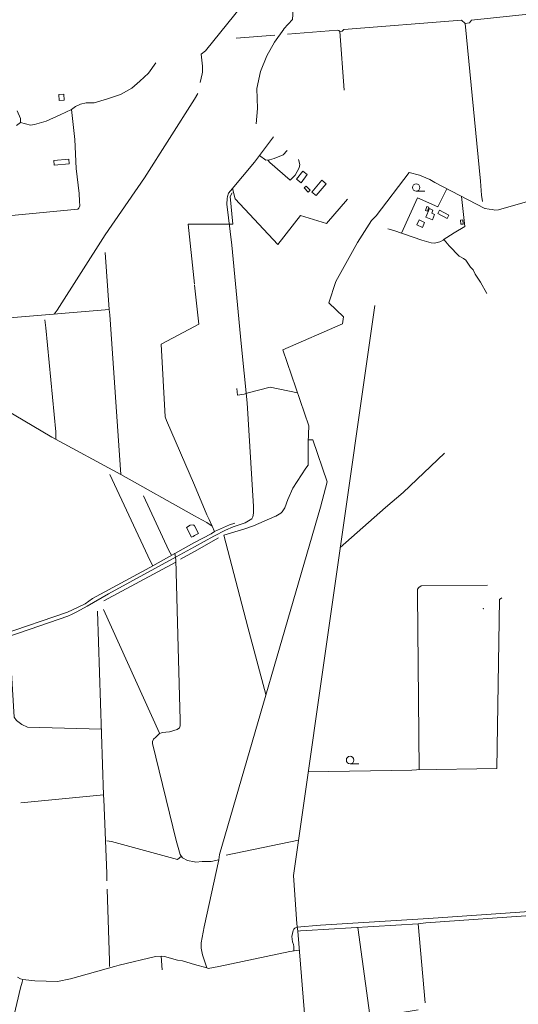
# Model space of a CAD drawing. Units: millimetres. Extents: x 5318 to 43769, y -1144 to 35712.
# Drawn here: x 13753 to 14757, y 11537 to 13519 of the extents above; entities that cross this region are included whole.
import ezdxf

# ---------------------------------------------------------------- set-up
doc = ezdxf.new("R2010")
doc.units = ezdxf.units.MM
for name, color, linetype, lineweight in [('15', 79, 'Continuous', 0), ('16', 79, 'Continuous', 0), ('29', 129, 'Continuous', 0), ('30', 129, 'Continuous', 0), ('54', 149, 'Continuous', 0), ('__hooned', 250, 'Continuous', 0)]:
    doc.layers.add(name, color=color, linetype=linetype, lineweight=lineweight)

# ---------------------------------------------------------------- blocks, each defined once
blk = doc.blocks.new('HLEHT1')
at = {"layer": '15', "linetype": 'Continuous'}
blk.add_line((0, -7.5), (17.5, -7.5), dxfattribs=at)
blk.add_circle((0, 0), 7.52, dxfattribs=at)

msp = doc.modelspace()

# ---------------------------------------------------------------- linework, layer by layer
at = {"layer": '15', "linetype": 'Continuous'}
for points in [[(13857.232, 13338.692), (13864.022, 13278.122), (13866.842, 13219.702), (13872.682, 13169.372), (13873.802, 13153.832), (13874.072, 13144.762), (13872.242, 13139.832), (13870.312, 13137.712), (13666.192, 13118.022), (13648.552, 13120.722)], [(13746.912, 13306.442), (13754.622, 13312.212), (13754.412, 13320.222), (13748.122, 13336.012)], [(13754.622, 13312.212), (13774.542, 13306.892), (13782.582, 13308.032), (13806.692, 13314.922), (13834.242, 13327.562), (13857.232, 13338.692)], [(14263.742, 13283.132), (14225.692, 13232.202), (14177.642, 13174.682), (14173.202, 13170.142), (14171.182, 13163.522), (14170.512, 13159.022), (14170.352, 13147.852), (14180.172, 13065.462), (14198.902, 12867.452), (14210.692, 12747.592), (14223.532, 12539.142), (14223.392, 12526.102), (14222.392, 12518.542), (14220.562, 12514.102), (14206.872, 12506.262), (14182.812, 12498.172), (14167.092, 12491.252), (14144.032, 12479.612), (14105.232, 12457.992)], [(14494.042, 13098.032), (14505.992, 13094.812), (14562.492, 13075.672), (14581.262, 13070.212), (14588.092, 13069.492), (14599.082, 13071.932), (14607.512, 13076.372)], [(14105.232, 12457.992), (14067.862, 12437.762), (13931.932, 12363.172), (13889.182, 12338.492), (13868.152, 12326.852), (13858.932, 12322.172), (13850.122, 12318.102), (13774.112, 12292.182), (13697.332, 12265.782), (13682.602, 12261.672), (13668.482, 12261.042), (13653.262, 12260.442), (13625.182, 12259.402), (13598.222, 12258.002), (13576.212, 12260.672), (13536.022, 12271.362), (13462.192, 12291.932), (13448.862, 12295.382), (13432.452, 12299.222), (13417.552, 12299.872), (13391.782, 12300.182), (13369.362, 12300.212), (13150.682, 12305.992)], [(14305.022, 11643.932), (14304.862, 11653.642), (14304.162, 11657.232), (14302.332, 11662.842), (14300.782, 11673.512), (14303.722, 11685.452), (14304.952, 11688.512), (14306.782, 11690.462), (14311.002, 11692.392), (14358.822, 11696.042), (14575.702, 11709.862), (14895.422, 11732.102), (14913.842, 11733.022), (14921.172, 11733.792), (14928.232, 11732.102), (14937.842, 11726.032)]]:
    msp.add_lwpolyline(points, dxfattribs=at)
at = {"layer": '16', "linetype": 'Continuous'}
for points in [[(14369.762, 13872.742), (14387.612, 13685.792), (14408.482, 13676.762), (14422.922, 13669.982), (14422.922, 13657.192), (14369.952, 13651.162), (14345.872, 13648.912), (14316.972, 13633.852), (14307.342, 13615.032), (14300.922, 13572.882), (14303.332, 13540.512), (14302.522, 13519.432), (14284.862, 13500.612)], [(14284.492, 13500.422), (14266.252, 13473.992), (14250.502, 13446.782), (14238.072, 13414.902), (14230.612, 13380.702), (14231.442, 13340.272), (14228.942, 13309.812)], [(13857.232, 13338.692), (13865.242, 13344.792), (13875.572, 13349.382), (13887.052, 13351.682), (13903.132, 13351.682), (13929.532, 13359.722), (13955.942, 13368.902), (13978.902, 13381.542), (13994.972, 13395.322), (14012.202, 13411.402), (14027.072, 13432.482)], [(14607.512, 13076.372), (14617.882, 13063.912), (14638.032, 13043.042), (14646.422, 13038.702), (14651.132, 13035.082), (14660.772, 13021.312), (14666.012, 13015.522), (14670.222, 13007.102), (14680.892, 12990.692), (14693.272, 12967.742)]]:
    msp.add_lwpolyline(points, dxfattribs=at)
at = {"layer": '29', "linetype": 'Continuous'}
for p, q in [((14658.632, 13512.632), (14649.812, 13511.312)), ((14401.982, 13496.362), (14397.412, 13495.662)), ((14470.622, 13124.282), (14461.502, 13114.852)), ((14689.252, 13139.142), (14698.292, 13137.822)), ((14171.232, 13107.512), (14179.652, 13107.512)), ((13933.202, 12935.872), (13934.502, 12925.002)), ((14204.792, 12765.692), (14212.812, 12768.162)), ((14129.552, 12506.862), (14119.682, 12512.472)), ((14129.802, 12522.702), (14134.302, 12512.822)), ((14138.322, 12484.402), (14145.362, 12488.692)), ((14223.592, 12500.042), (14234.412, 12504.652)), ((14053.392, 12450.382), (14058.842, 12441.142)), ((14015.792, 12429.762), (14021.202, 12419.972)), ((14065.642, 12444.962), (14067.552, 12431.582)), ((14542.382, 12008.662), (14552.082, 12008.832)), ((13922.682, 11947.712), (13921.612, 11959.482)), ((13938.142, 11865.022), (13928.692, 11865.812)), ((14154.972, 11838.582), (14153.912, 11827.572)), ((14311.022, 11699.102), (14313.052, 11684.142)), ((14570.512, 11701.012), (14555.022, 11698.952)), ((14330.152, 11685.722), (14318.642, 11684.672)), ((14297.092, 11643.332), (14310.282, 11645.292)), ((13934.162, 11624.732), (13933.572, 11613.152)), ((14071.052, 11626.142), (14080.762, 11624.282)), ((13943.852, 11613.332), (13953.042, 11615.762)), ((13758.202, 11581.592), (13754.462, 11570.392))]:
    msp.add_line(p, q, dxfattribs=at)
at = {"layer": '30', "linetype": 'Continuous'}
for p, q in [((14662.312, 13518.012), (14658.632, 13512.632)), ((14266.512, 13487.912), (14188.922, 13482.312)), ((14291.882, 13490.252), (14392.782, 13498.302)), ((14397.412, 13495.662), (14406.282, 13377.532)), ((14405.442, 13499.312), (14401.982, 13496.362)), ((14105.232, 13359.592), (14111.682, 13370.432)), ((14235.912, 13245.882), (14248.452, 13236.522)), ((14243.592, 13240.152), (14245.962, 13238.682)), ((14105.232, 13107.512), (14092.112, 13107.432)), ((14171.232, 13107.512), (14105.232, 13107.512)), ((14105.232, 12984.972), (14113.602, 12906.362)), ((14467.942, 12944.012), (14304.002, 11796.192)), ((13805.992, 12898.872), (13803.822, 12914.682)), ((14105.232, 12901.912), (14113.602, 12906.362)), ((14191.802, 12763.302), (14190.342, 12776.882)), ((14343.402, 12673.182), (14334.632, 12673.262)), ((13934.422, 12603.942), (14015.792, 12429.762)), ((14129.802, 12522.702), (14105.232, 12582.342)), ((14053.392, 12450.382), (14001.982, 12560.672)), ((14119.682, 12512.472), (14105.232, 12520.482)), ((14140.412, 12499.432), (14134.302, 12512.822)), ((14105.232, 12466.562), (14138.322, 12484.402)), ((14105.232, 12448.722), (14153.342, 12476.362)), ((14105.232, 12448.722), (14077.102, 12433.072)), ((13922.332, 12349.062), (14067.652, 12427.252)), ((14719.222, 12351.742), (14723.752, 12355.202)), ((13921.492, 12331.702), (14034.372, 12083.132)), ((13921.722, 11958.322), (13909.972, 12328.302)), ((14542.382, 12008.662), (14333.842, 12005.112)), ((13921.662, 11958.962), (13755.602, 11942.492)), ((14304.002, 11796.192), (14311.022, 11699.102)), ((13929.362, 11768.872), (13934.162, 11624.732)), ((14928.742, 11725.592), (14570.512, 11701.012)), ((14555.022, 11698.952), (14330.152, 11685.722)), ((14555.022, 11698.952), (14569.572, 11539.942)), ((14313.052, 11684.142), (14318.642, 11684.672)), ((14316.102, 11646.252), (14310.282, 11645.292)), ((14037.642, 11633.742), (14040.062, 11606.262)), ((14080.802, 11624.222), (14105.232, 11617.162))]:
    msp.add_line(p, q, dxfattribs=at)
for points in [[(14126.992, 13456.882), (14228.382, 13582.972), (14275.372, 13674.362), (14275.582, 13676.692), (14274.952, 13681.142), (14275.372, 13676.692)], [(14662.312, 13518.012), (14917.032, 13544.912), (14923.642, 13537.302), (14952.002, 13302.062), (14961.722, 13218.442), (14956.472, 13208.672), (14954.042, 13205.882), (14943.642, 13201.782), (14716.932, 13136.472)], [(14405.442, 13499.312), (14642.532, 13518.232), (14649.802, 13511.412)], [(14649.802, 13511.412), (14680.562, 13194.422), (14683.002, 13165.812), (14684.722, 13153.442)], [(14392.782, 13498.302), (14395.362, 13497.582), (14397.412, 13495.662)], [(14116.222, 13392.902), (14120.362, 13410.242), (14121.162, 13413.902), (14120.892, 13425.752), (14118.702, 13449.892), (14126.992, 13456.882)], [(14105.232, 13359.602), (14004.112, 13200.842), (13925.082, 13085.962), (13828.682, 12934.392), (13822.512, 12926.672)], [(14248.452, 13236.522), (14256.032, 13236.952), (14265.262, 13239.822), (14283.322, 13246.972), (14291.512, 13256.202)], [(14252.632, 13236.762), (14256.642, 13232.052), (14297.782, 13196.462), (14307.422, 13206.272), (14315.842, 13220.922), (14317.062, 13227.542), (14314.532, 13238.092)], [(14470.622, 13124.282), (14536.952, 13211.932), (14557.682, 13206.482), (14578.602, 13197.272)], [(14690.342, 13138.982), (14689.252, 13139.142), (14588.922, 13191.312), (14578.602, 13197.272)], [(14181.042, 13170.742), (14176.632, 13163.592), (14182.252, 13107.512), (14179.652, 13107.512)], [(14181.572, 13179.382), (14186.742, 13158.482), (14272.612, 13066.782), (14318.432, 13125.272)], [(14612.762, 13178.912), (14594.562, 13142.462), (14553.522, 13160.342), (14521.662, 13089.502)], [(14642.362, 13163.522), (14649.292, 13102.812), (14627.732, 13090.372), (14605.342, 13075.992)], [(14318.432, 13125.272), (14370.652, 13108.892), (14412.872, 13157.942)], [(14716.932, 13136.472), (14709.312, 13135.512), (14705.082, 13136.822), (14698.292, 13137.822)], [(14092.112, 13107.432), (14103.762, 12999.602), (14105.232, 12986.672)], [(14282.772, 12854.742), (14402.622, 12907.202), (14405.112, 12921.202), (14375.252, 12949.202), (14389.352, 12991.972), (14433.302, 13070.522), (14461.502, 13114.852)], [(13925.042, 13050.582), (13933.202, 12935.872), (13322.292, 12885.102)], [(13934.502, 12925.002), (13956.782, 12603.492), (14105.232, 12520.482)], [(13956.662, 12605.242), (13956.752, 12603.852), (13818.012, 12679.072), (13686.982, 12756.272), (13674.822, 12902.912)], [(13825.642, 12674.932), (13825.552, 12689.282), (13805.992, 12898.872)], [(14105.232, 12582.352), (14048.332, 12712.242), (14045.902, 12719.892), (14037.832, 12865.772), (14105.232, 12901.912)], [(14234.412, 12504.652), (14266.492, 12519.312), (14268.552, 12519.852), (14279.002, 12525.562), (14281.652, 12528.672), (14286.502, 12536.562), (14292.602, 12553.512), (14302.682, 12576.102), (14329.012, 12616.492), (14333.892, 12622.332), (14333.792, 12668.302), (14334.992, 12701.522), (14282.772, 12854.742)], [(14212.812, 12768.162), (14257.342, 12779.722), (14312.462, 12768.092)], [(14191.802, 12763.302), (14204.792, 12765.692), (14204.792, 12765.692)], [(14154.972, 11838.582), (14358.412, 12538.132), (14372.052, 12588.792), (14343.402, 12673.182)], [(14398.382, 12456.972), (14489.392, 12537.412), (14524.952, 12567.372), (14608.282, 12646.682)], [(14129.552, 12506.862), (14140.372, 12499.512), (14145.362, 12488.692), (14175.292, 12502.362), (14186.352, 12505.522)], [(14248.622, 12160.612), (14212.442, 12296.122), (14164.182, 12481.472), (14206.132, 12494.012), (14223.592, 12500.042)], [(14105.232, 12466.562), (14014.872, 12416.412), (13899.672, 12354.242), (13884.702, 12343.282), (13869.142, 12336.022), (13849.052, 12326.212), (13715.712, 12280.512), (13678.922, 12268.332), (13671.462, 12267.642), (13612.652, 12266.492), (13581.872, 12266.312), (13532.022, 12278.492), (13479.622, 12293.212), (13458.412, 12300.542), (13439.972, 12304.122), (13409.952, 12304.842)], [(14067.542, 12431.562), (14072.032, 12255.322), (14076.442, 12108.792), (14076.332, 12097.922), (14074.572, 12093.412), (14070.162, 12089.972), (14054.342, 12085.732), (14040.062, 12083.872), (14034.112, 12081.292), (14026.922, 12075.132), (14022.742, 12070.622), (14020.302, 12066.082), (14020.502, 12061.742), (14068.352, 11866.442), (14076.442, 11838.632), (14080.892, 11831.652), (14090.742, 11826.682), (14105.232, 11823.902)], [(14557.392, 12008.922), (14553.822, 12362.602), (14553.922, 12372.512), (14556.792, 12376.412), (14561.482, 12379.152), (14694.492, 12380.972)], [(14719.222, 12351.742), (14713.672, 12011.582), (14552.082, 12008.832)], [(13732.712, 12271.592), (13741.732, 12114.872), (13746.502, 12108.252), (13757.362, 12099.972), (13768.622, 12095.162), (13917.562, 12090.622)], [(13922.592, 11950.022), (13928.322, 11800.242), (13928.812, 11785.392)], [(14078.482, 11835.432), (14070.472, 11828.392), (13938.142, 11865.022)], [(14314.152, 11867.232), (14168.742, 11837.442), (14168.742, 11837.442)], [(14105.232, 11823.902), (14107.332, 11823.452), (14120.162, 11824.302), (14138.232, 11824.522), (14153.912, 11827.572), (14124.622, 11692.612), (14118.462, 11660.722), (14118.092, 11649.842), (14121.012, 11636.242), (14130.092, 11610.532), (14132.282, 11609.252), (14154.132, 11613.262), (14297.092, 11643.332)], [(14313.052, 11684.142), (14347.112, 11260.512), (14353.152, 11197.282)], [(14433.672, 11691.812), (14458.062, 11515.172), (14461.152, 11511.722), (14465.432, 11510.902), (14555.402, 11525.822)], [(13953.042, 11615.762), (14026.152, 11633.012), (14037.642, 11633.742)], [(14037.642, 11633.742), (14044.262, 11633.462), (14071.072, 11626.132)], [(14105.232, 11617.152), (14130.092, 11610.532), (14130.092, 11610.532)], [(13783.752, 11584.532), (13828.862, 11582.722), (13855.622, 11588.392), (13943.852, 11613.332)], [(13783.752, 11584.532), (13759.632, 11586.762), (13754.472, 11588.482), (13748.732, 11591.642)], [(13759.632, 11586.762), (13758.202, 11581.592), (13758.202, 11581.592)], [(13571.642, 11202.842), (13695.062, 11322.372), (13697.882, 11329.142), (13754.462, 11570.392)]]:
    msp.add_lwpolyline(points, dxfattribs=at)
msp.add_point((14686.412, 12333.362), dxfattribs=at)
at = {"layer": '54', "linetype": 'Continuous'}
for points in [[(14105.232, 12500.312), (14103.832, 12501.872), (14102.342, 12502.212), (14096.552, 12501.342), (14088.682, 12496.662)], [(14088.682, 12496.662), (14099.102, 12477.372), (14102.332, 12479.052), (14105.232, 12481.052)], [(14105.232, 12500.312), (14112.862, 12485.042), (14105.232, 12481.052)]]:
    msp.add_lwpolyline(points, dxfattribs=at)
at = {"layer": '__hooned', "linetype": 'Continuous'}
for points in [[(13832.522, 13356.732), (13831.562, 13368.662), (13841.752, 13369.482), (13842.722, 13357.552), (13832.522, 13356.732)], [(13852.522, 13228.952), (13822.452, 13226.572), (13821.712, 13236.002), (13851.772, 13238.412), (13852.522, 13228.952)], [(14310.152, 13198.352), (14322.722, 13214.582), (14332.052, 13207.352), (14319.472, 13191.132), (14310.152, 13198.352)], [(14325.692, 13180.702), (14333.772, 13172.072), (14337.742, 13175.792), (14329.672, 13184.422), (14325.692, 13180.702)], [(14369.762, 13189.042), (14349.572, 13165.022), (14341.082, 13172.162), (14361.272, 13196.182), (14369.762, 13189.042)], [(14572.472, 13143.432), (14569.822, 13135.432), (14573.872, 13134.092), (14576.512, 13142.092), (14572.472, 13143.432)], [(14577.812, 13138.872), (14570.722, 13121.452), (14583.742, 13116.152), (14588.232, 13127.202), (14582.382, 13129.582), (14584.972, 13135.962), (14577.812, 13138.872)], [(14598.452, 13135.902), (14616.992, 13126.022), (14613.442, 13119.362), (14594.902, 13129.232), (14598.452, 13135.902)], [(14552.532, 13105.962), (14563.722, 13101.122), (14568.132, 13111.302), (14556.942, 13116.142), (14552.532, 13105.962)], [(14646.062, 13107.862), (14645.092, 13116.562), (14640.132, 13116.002), (14641.102, 13107.312), (14646.062, 13107.862)]]:
    msp.add_lwpolyline(points, dxfattribs=at)

# ---------------------------------------------------------------- block references
at = {"layer": '15', "linetype": 'Continuous'}
for p in [(14551.082, 13181.392), (14418.172, 12028.732)]:
    msp.add_blockref('HLEHT1', p, dxfattribs=at)

doc.saveas('drawing.dxf')
